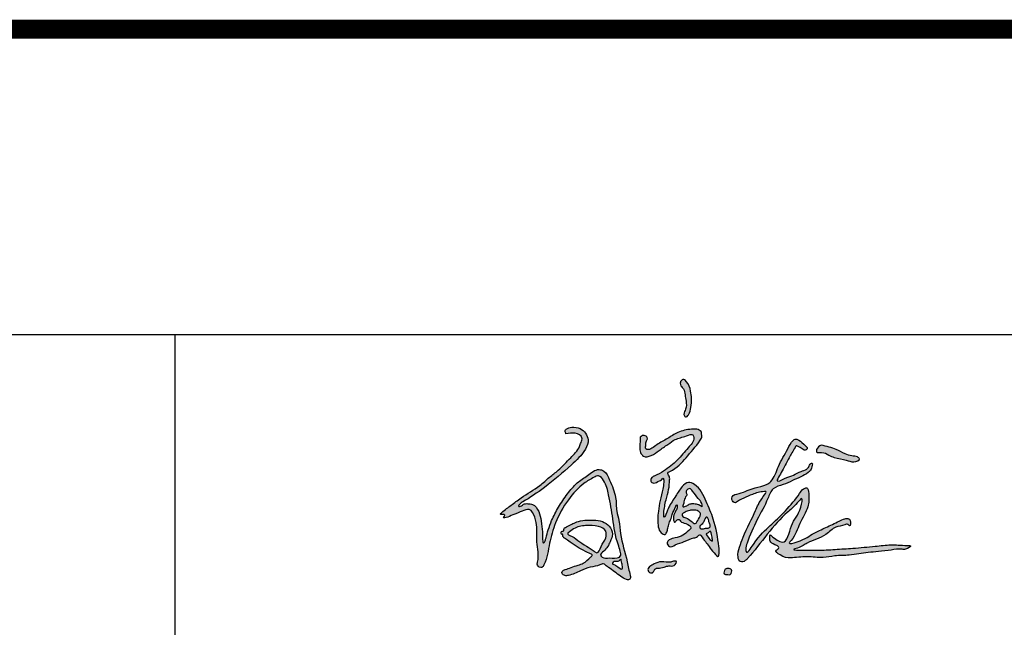
# Model space of a CAD drawing. Extents: x 4744665 to 9736916, y 917583 to 2703671.
# Drawn here: x 9670587 to 9673169, y 951465 to 953058 of the extents above; entities that cross this region are included whole.
import ezdxf

# ---------------------------------------------------------------- set-up
doc = ezdxf.new("R2010")
doc.units = 0
doc.header["$LTSCALE"] = 1000
doc.header["$MEASUREMENT"] = 0
doc.layers.add('晨光图框', color=142, linetype='Continuous')
doc.layers.add('晨光签名1', color=25, linetype='Continuous')

msp = doc.modelspace()

# ---------------------------------------------------------------- hatches: boundary and pattern name
at = {"layer": '晨光签名1'}
h = msp.add_hatch(color=256, dxfattribs=at)
h.dxf.hatch_style = 1
edge = h.paths.add_edge_path()
edge.add_spline(control_points=[(9672320.5, 952110), (9672322.4, 952112.2), (9672326.8, 952117.5), (9672341.8, 952105.1), (9672346.3, 952087.4), (9672350.7, 952063.9), (9672347.1, 952042.6), (9672345.7, 952025.8), (9672333.2, 952013.6), (9672326.7, 952026.5), (9672336.8, 952038.6), (9672335.1, 952057.1), (9672332, 952074.2), (9672330.3, 952089.5), (9672320.9, 952096.8), (9672318.9, 952104.6), (9672320, 952108.5), (9672320.5, 952110)], knot_values=[0, 0, 0, 0, 0.046891, 0.110311, 0.280521, 0.395175, 0.543118, 0.664463, 0.725166, 0.770306, 0.859835, 0.988651, 1.089226, 1.18772, 1.250942, 1.296374, 1.324886, 1.324886, 1.324886, 1.324886], degree=3, periodic=0)
edge = h.paths.add_edge_path()
edge.add_spline(control_points=[(9672238.9, 951624.4), (9672242.9, 951626.9), (9672252.6, 951632.9), (9672271.4, 951639.8), (9672290.8, 951633.6), (9672302.1, 951639), (9672312.9, 951639.2), (9672302.7, 951623.1), (9672289.9, 951627.9), (9672275.7, 951622.4), (9672264.5, 951620.5), (9672253, 951619.9), (9672251.2, 951612.1), (9672244, 951605.4), (9672234, 951611.8), (9672235, 951620), (9672237.5, 951622.9), (9672238.9, 951624.4)], knot_values=[0, 0, 0, 0, 0.087531, 0.207855, 0.355732, 0.422564, 0.446072, 0.520983, 0.604364, 0.68393, 0.786425, 0.825332, 0.871376, 0.914968, 0.985471, 1.017575, 1.05469, 1.05469, 1.05469, 1.05469], degree=3, periodic=0)
edge = h.paths.add_edge_path()
edge.add_spline(control_points=[(9672437.5, 951617.9), (9672440.2, 951618.9), (9672445.6, 951620.9), (9672457.2, 951617), (9672452.9, 951602.9), (9672443.1, 951603.4), (9672430.4, 951604.4), (9672435, 951613.1), (9672437.5, 951617.9)], knot_values=[0, 0, 0, 0, 0.052925, 0.106009, 0.181884, 0.220531, 0.282468, 0.358027, 0.358027, 0.358027, 0.358027], degree=3, periodic=0)
edge = h.paths.add_edge_path()
edge.add_spline(control_points=[(9672689, 951942.9), (9672696.1, 951941.3), (9672709.5, 951938.3), (9672730.7, 951930.6), (9672749.5, 951921.2), (9672768.3, 951913.3), (9672781.9, 951914.8), (9672794.2, 951904), (9672770.8, 951896.4), (9672752.6, 951906.1), (9672728.3, 951907.4), (9672707.6, 951917.3), (9672694.7, 951926.2), (9672676, 951921), (9672677, 951936), (9672684, 951940), (9672689, 951942.9)], knot_values=[0, 0, 0, 0, 0.132916, 0.251496, 0.409723, 0.52225, 0.614212, 0.657823, 0.757119, 0.880927, 1.078998, 1.173802, 1.296054, 1.376671, 1.415728, 1.516255, 1.516255, 1.516255, 1.516255], degree=3, periodic=0)
h = msp.add_hatch(color=256, dxfattribs=at)
h.dxf.hatch_style = 1
edge = h.paths.add_edge_path()
edge.add_spline(control_points=[(9672019.7, 951972.6), (9672027.3, 951974), (9672041.6, 951976.8), (9672065.5, 951966.2), (9672058.9, 951949.9), (9672053.3, 951930.8), (9672029.2, 951907.7), (9672004.4, 951880.1), (9671975.3, 951858.1), (9671945.3, 951830.7), (9671909.3, 951810.8), (9671875, 951784.3), (9671859.8, 951773.8), (9671843.4, 951759.6), (9671864, 951763.1), (9671849.2, 951746.2), (9671887.9, 951763.4), (9671900.4, 951768), (9671927.2, 951779.2), (9671939.5, 951752.2), (9671944.4, 951724.5), (9671941, 951684), (9671950.3, 951651.9), (9671942.4, 951626.4), (9671956.8, 951618.8), (9671970.7, 951645.9), (9671974.8, 951684.2), (9671992.1, 951744.5), (9672021.9, 951798.1), (9672058.9, 951838.9), (9672086.9, 951855.6), (9672107.5, 951865.7), (9672125, 951843.1), (9672133.2, 951806), (9672144.5, 951744.3), (9672148.5, 951699.1), (9672168.4, 951651.2), (9672147.1, 951645.2), (9672134.7, 951648.3), (9672120.3, 951645.8), (9672104.7, 951653.8), (9672125.8, 951669.1), (9672134.4, 951686), (9672144.4, 951710.2), (9672134.8, 951731.8), (9672115.1, 951744.4), (9672085.3, 951747.6), (9672050.4, 951745.3), (9672028.7, 951731.9), (9672012.8, 951724.8), (9672015.3, 951716.5), (9672005.1, 951720), (9672007, 951706.7), (9672011.9, 951710.7), (9672010.4, 951702.7), (9672035.9, 951686), (9672054.5, 951670.4), (9672091.2, 951655.3), (9672078.1, 951643.9), (9672069.5, 951634.1), (9672049.7, 951627.9), (9672033.9, 951622.6), (9672020.6, 951617.5), (9672009.2, 951614.1), (9672008.6, 951604.8), (9672016.8, 951599.7), (9672034.5, 951602.2), (9672055.7, 951612.9), (9672082.6, 951624.1), (9672102.9, 951625.5), (9672113.2, 951630.9), (9672118.7, 951632.5), (9672124.5, 951627.4), (9672139, 951616.8), (9672157.4, 951603.2), (9672174.2, 951591.8), (9672184.4, 951588.7), (9672190.8, 951594.4), (9672185.3, 951611.8), (9672178.7, 951649.7), (9672163, 951697), (9672160.6, 951742.3), (9672150.8, 951772.9), (9672152.7, 951810.6), (9672136.6, 951844), (9672125.3, 951874.2), (9672099.1, 951882.4), (9672076.1, 951862.4), (9672046.9, 951844.2), (9672022.4, 951814.3), (9671999.9, 951781.5), (9671983.4, 951749.4), (9671973.3, 951722.6), (9671968.4, 951703.7), (9671965.7, 951693.1), (9671960.3, 951682.4), (9671957.3, 951702), (9671958.6, 951716.8), (9671955, 951743.6), (9671950.3, 951768.5), (9671936.6, 951788.1), (9671920.5, 951789.7), (9671909.2, 951789.4), (9671904, 951783.3), (9671892.4, 951780.8), (9671899.7, 951790.3), (9671921.3, 951802.7), (9671971.8, 951836.3), (9672024.8, 951882.5), (9672067.6, 951921.5), (9672081, 951954.5), (9672072.3, 951975.1), (9672056.7, 951988.6), (9672037.1, 951990.9), (9672023.2, 951987.7), (9672016.3, 951980.6), (9672018.6, 951975.9), (9672019.5, 951973.1), (9672019.7, 951972.6)], knot_values=[0, 0, 0, 0, 0.14556, 0.277274, 0.352994, 0.425521, 0.650787, 0.934426, 1.112925, 1.316146, 1.673996, 1.875558, 2.070842, 2.097155, 2.171651, 2.206634, 2.353335, 2.5183, 2.630392, 2.781499, 2.944871, 3.177488, 3.502834, 3.548671, 3.632105, 3.681439, 4.039858, 4.379502, 4.804536, 5.16428, 5.353701, 5.42778, 5.539275, 5.780532, 6.169269, 6.619269, 6.792944, 6.834933, 6.98887, 7.021399, 7.111514, 7.192301, 7.376236, 7.504662, 7.640224, 7.770205, 7.916343, 8.185915, 8.37012, 8.426097, 8.448386, 8.486274, 8.535623, 8.54471, 8.57139, 8.616432, 9.101466, 9.138046, 9.178634, 9.335766, 9.422463, 9.542423, 9.63935, 9.698509, 9.728992, 9.788258, 9.843077, 10.051822, 10.218079, 10.376542, 10.411978, 10.432673, 10.474433, 10.538141, 10.774061, 10.883502, 10.913402, 10.961475, 11.002379, 11.225829, 11.687592, 11.896392, 12.052364, 12.271304, 12.566496, 12.738174, 12.815173, 13.028201, 13.229222, 13.462523, 13.720849, 13.961029, 14.117645, 14.252482, 14.300933, 14.343401, 14.40046, 14.524289, 14.699394, 14.855564, 15.005772, 15.080304, 15.150335, 15.191082, 15.239763, 15.276469, 15.339432, 15.755913, 16.31654, 16.654084, 16.810233, 16.923382, 17.039342, 17.173727, 17.267423, 17.294737, 17.337729, 17.348439, 17.348439, 17.348439, 17.348439], degree=3, periodic=0)
edge = h.paths.add_edge_path(flags=16)
edge.add_spline(control_points=[(9672025, 951712.1), (9672029.7, 951716.4), (9672042.6, 951727.8), (9672072.1, 951733.1), (9672100.8, 951733.1), (9672126.9, 951720.8), (9672124.7, 951695.1), (9672112, 951682.5), (9672104.9, 951656), (9672088.7, 951669.1), (9672073.1, 951678.5), (9672050.2, 951692.3), (9672037.8, 951704.6), (9672023.9, 951708), (9672024.7, 951711.2), (9672025, 951712.1)], knot_values=[0, 0, 0, 0, 0.115175, 0.312047, 0.521622, 0.658463, 0.762929, 0.921951, 1.040256, 1.092324, 1.240057, 1.406741, 1.556111, 1.59322, 1.609921, 1.609921, 1.609921, 1.609921], degree=3, periodic=0)
edge = h.paths.add_edge_path(flags=16)
edge.add_spline(control_points=[(9672141.5, 951633.8), (9672143, 951635.4), (9672146.8, 951639.5), (9672156.2, 951636.1), (9672160, 951640.9), (9672164, 951644.8), (9672164.8, 951635.5), (9672167.7, 951630.9), (9672169, 951611.7), (9672153.5, 951627.9), (9672145.6, 951629.2), (9672141.3, 951632.2), (9672141.5, 951633.3), (9672141.5, 951633.8)], knot_values=[0, 0, 0, 0, 0.038115, 0.09634, 0.141058, 0.153829, 0.174593, 0.253773, 0.311968, 0.412792, 0.480794, 0.490856, 0.498885, 0.498885, 0.498885, 0.498885], degree=3, periodic=0)
edge = h.paths.add_edge_path()
edge.add_spline(control_points=[(9672214.5, 951963.4), (9672216, 951965.1), (9672219.9, 951969.7), (9672228.6, 951968), (9672234.3, 951962.5), (9672232.7, 951956.4), (9672228.9, 951951.3), (9672230.4, 951943.4), (9672225.3, 951932.6), (9672238.5, 951929.8), (9672248.8, 951937.5), (9672265.9, 951949.3), (9672289.5, 951961.8), (9672317.8, 951980.4), (9672345.7, 951984.9), (9672366.2, 951985.2), (9672376.1, 951978.2), (9672375.1, 951971), (9672377.5, 951964.1), (9672362.5, 951940.9), (9672334.3, 951910.4), (9672310.9, 951881.8), (9672283.8, 951869.7), (9672292.2, 951861.3), (9672291.3, 951846.6), (9672290.1, 951825.4), (9672280.6, 951797.8), (9672277.1, 951773.4), (9672275.8, 951759.2), (9672277.9, 951751.3), (9672284.8, 951768.7), (9672289.8, 951782.3), (9672307.5, 951809.1), (9672321.1, 951831.3), (9672339.5, 951848.9), (9672370.4, 951834.4), (9672387.1, 951796.1), (9672410.8, 951743), (9672419, 951693.3), (9672422.2, 951663.7), (9672420.4, 951646.6), (9672398.9, 951670.5), (9672389.8, 951685.3), (9672377.3, 951700.6), (9672370.8, 951709.6), (9672364.3, 951700.9), (9672349.9, 951699.7), (9672330.6, 951688.5), (9672309.7, 951684.8), (9672291.8, 951672.3), (9672282.2, 951686.9), (9672292.6, 951697.1), (9672308.1, 951699.3), (9672327, 951705.8), (9672338.4, 951716.1), (9672352.5, 951728.2), (9672333.8, 951738.9), (9672321.7, 951739.8), (9672316.5, 951749.1), (9672309.3, 951746.2), (9672304.5, 951737.3), (9672301.3, 951748.1), (9672301.3, 951757.6), (9672307.3, 951770.4), (9672312.5, 951778.2), (9672310.3, 951789.1), (9672305.1, 951773.8), (9672298.3, 951765.4), (9672295.5, 951749.5), (9672290.2, 951739.3), (9672287.7, 951728.8), (9672285.6, 951718.3), (9672280.9, 951705.6), (9672266, 951713.9), (9672258.8, 951735.8), (9672261.5, 951765.4), (9672266, 951798.5), (9672273.9, 951823), (9672276.2, 951842.4), (9672277.2, 951851.5), (9672273.7, 951858), (9672270.3, 951850.5), (9672261.7, 951848.6), (9672252.7, 951840.6), (9672239.7, 951847.5), (9672243.9, 951858.4), (9672257.6, 951864.6), (9672281.9, 951876.9), (9672312.4, 951902.4), (9672336.2, 951932.7), (9672357.4, 951953.5), (9672352.6, 951974.5), (9672329, 951963.5), (9672308.5, 951960.7), (9672285.4, 951943.4), (9672264.8, 951929.4), (9672246.1, 951914.7), (9672225, 951910), (9672214.9, 951921.7), (9672212.6, 951933.6), (9672213.8, 951944.9), (9672214.7, 951954.7), (9672214.6, 951960.3), (9672214.5, 951963.4)], knot_values=[0, 0, 0, 0, 0.039816, 0.104596, 0.133938, 0.174823, 0.204839, 0.247385, 0.320446, 0.358533, 0.448248, 0.548452, 0.741799, 0.9353, 1.163966, 1.242363, 1.314994, 1.341653, 1.370049, 1.443106, 1.801765, 2.144066, 2.184918, 2.23744, 2.299106, 2.455978, 2.622198, 2.835309, 2.888653, 2.904705, 2.955794, 3.079529, 3.292385, 3.473125, 3.593476, 3.694701, 4.026897, 4.328646, 4.777142, 4.892127, 4.934264, 5.022475, 5.255026, 5.37163, 5.385445, 5.438899, 5.498708, 5.663153, 5.818302, 5.914673, 5.985716, 6.042854, 6.14465, 6.274173, 6.392847, 6.447609, 6.556534, 6.649914, 6.681772, 6.723989, 6.767639, 6.804207, 6.865924, 6.966874, 7.034927, 7.066081, 7.092213, 7.237008, 7.32932, 7.365907, 7.449305, 7.519681, 7.57802, 7.646223, 7.750632, 8.002154, 8.17353, 8.364944, 8.473257, 8.523632, 8.541763, 8.577322, 8.615594, 8.712125, 8.765644, 8.828258, 8.873944, 9.042302, 9.325133, 9.585905, 9.771234, 9.816612, 9.917701, 10.112088, 10.251008, 10.423787, 10.571013, 10.698528, 10.75405, 10.834422, 10.914247, 10.960084, 11.016155, 11.016155, 11.016155, 11.016155], degree=3, periodic=0)
edge = h.paths.add_edge_path(flags=16)
edge.add_spline(control_points=[(9672334.8, 951819.9), (9672335, 951821.3), (9672335.7, 951825.9), (9672345.1, 951831.4), (9672355.4, 951818.1), (9672364.9, 951804), (9672375.1, 951795.4), (9672378.6, 951778.6), (9672371.3, 951786.5), (9672363.6, 951788.3), (9672353.4, 951790.5), (9672342.2, 951788.1), (9672336.3, 951783.3), (9672324.6, 951779.6), (9672328.3, 951788.2), (9672329.4, 951795.8), (9672331.3, 951804.1), (9672335.2, 951809.1), (9672337.4, 951812), (9672336, 951816.2), (9672335.2, 951818.7), (9672334.8, 951819.9)], knot_values=[0, 0, 0, 0, 0.025752, 0.084474, 0.146111, 0.292215, 0.393797, 0.443924, 0.474048, 0.53184, 0.603009, 0.660611, 0.726556, 0.771485, 0.80251, 0.850359, 0.93295, 0.943785, 0.96851, 0.993796, 1.017788, 1.017788, 1.017788, 1.017788], degree=3, periodic=0)
edge = h.paths.add_edge_path(flags=16)
edge.add_spline(control_points=[(9672325.3, 951763.1), (9672327.5, 951764.6), (9672333.3, 951768.5), (9672343.2, 951771.9), (9672355.1, 951773.4), (9672365.4, 951771.7), (9672376.2, 951762.3), (9672366.9, 951750.3), (9672360.5, 951732.7), (9672346.2, 951745.6), (9672337.5, 951752.5), (9672324.4, 951754.9), (9672324.4, 951760.9), (9672325, 951762.5), (9672325.3, 951763.1)], knot_values=[0, 0, 0, 0, 0.049434, 0.127298, 0.188853, 0.265933, 0.317793, 0.413857, 0.502558, 0.577723, 0.678986, 0.745501, 0.765108, 0.777602, 0.777602, 0.777602, 0.777602], degree=3, periodic=0)
edge = h.paths.add_edge_path(flags=16)
edge.add_spline(control_points=[(9672371, 951731), (9672373.6, 951733.2), (9672378.7, 951737.7), (9672383.7, 951745.5), (9672384.6, 951752.9), (9672389.7, 951754.9), (9672394, 951748), (9672394.2, 951739.8), (9672399.2, 951731.2), (9672395.8, 951724.7), (9672386.7, 951726.9), (9672379.8, 951722.1), (9672370.2, 951724.7), (9672370.8, 951729), (9672371, 951731)], knot_values=[0, 0, 0, 0, 0.061527, 0.124781, 0.168651, 0.185403, 0.209019, 0.292654, 0.350368, 0.367181, 0.414254, 0.485893, 0.524924, 0.556969, 0.556969, 0.556969, 0.556969], degree=3, periodic=0)
edge = h.paths.add_edge_path(flags=16)
edge.add_spline(control_points=[(9672387.4, 951710.6), (9672389.8, 951711.6), (9672393.4, 951713.1), (9672398.6, 951719.3), (9672401.7, 951707.9), (9672402.8, 951702.4), (9672406, 951684.5), (9672390.6, 951702.5), (9672387.7, 951709.8), (9672387.4, 951710.6)], knot_values=[0, 0, 0, 0, 0.05054, 0.076868, 0.109292, 0.198312, 0.234141, 0.368251, 0.385242, 0.385242, 0.385242, 0.385242], degree=3, periodic=0)
edge = h.paths.add_edge_path()
edge.add_spline(control_points=[(9672464.6, 951791.9), (9672471.6, 951796.1), (9672485.6, 951804.6), (9672511.3, 951814.9), (9672528.9, 951820.8), (9672548.4, 951821.5), (9672526.3, 951795), (9672516.3, 951764.7), (9672489.3, 951716.9), (9672475.1, 951675.8), (9672468.5, 951655.1), (9672474.8, 951634), (9672489.5, 951638.6), (9672529.6, 951681.6), (9672572, 951747.1), (9672620.2, 951782.5), (9672642.3, 951811.5), (9672633.1, 951759.4), (9672608.8, 951744.8), (9672600.1, 951679.2), (9672571.9, 951695.4), (9672563.3, 951700), (9672554.7, 951709.8), (9672554.1, 951697.2), (9672555.6, 951685.9), (9672568.8, 951682.1), (9672580, 951675.6), (9672575.8, 951669.1), (9672565.6, 951666.7), (9672587.8, 951648.4), (9672612.1, 951646.4), (9672652.4, 951652.4), (9672690.7, 951646), (9672727.2, 951654.1), (9672767, 951653.1), (9672804.7, 951661.1), (9672841.8, 951663.8), (9672870.1, 951667.3), (9672895, 951671.6), (9672910.6, 951667.8), (9672929.8, 951679.9), (9672898.9, 951679.9), (9672874.3, 951683.3), (9672824.3, 951676.7), (9672776.6, 951672.8), (9672725.5, 951669.6), (9672689.2, 951667.2), (9672655.4, 951667.7), (9672640.9, 951666.7), (9672611, 951668.4), (9672637, 951674.9), (9672656.2, 951691.6), (9672697.9, 951701), (9672724.1, 951730.4), (9672745.4, 951731), (9672758.8, 951737.4), (9672765.9, 951726.2), (9672768.2, 951744.8), (9672760.4, 951751.4), (9672748.6, 951750.2), (9672729.4, 951740.6), (9672703.3, 951727.2), (9672663, 951710.3), (9672645.7, 951693.7), (9672599.8, 951681.7), (9672622.5, 951706), (9672629.3, 951736.3), (9672657.3, 951777.5), (9672657.4, 951806.1), (9672654.9, 951834.5), (9672639.6, 951827), (9672616, 951789.7), (9672561.2, 951735.6), (9672525.5, 951705.8), (9672493.1, 951654.8), (9672490.2, 951674.1), (9672500.3, 951701.3), (9672519.3, 951747.5), (9672546.1, 951790.9), (9672559.6, 951832.4), (9672590, 951838), (9672612.9, 951849.7), (9672635.4, 951859.4), (9672651.8, 951867.3), (9672663, 951878.5), (9672665.1, 951885.8), (9672667.1, 951896.5), (9672659.2, 951893.8), (9672657.7, 951886.4), (9672649.6, 951877.6), (9672634.1, 951874.5), (9672615.6, 951862.2), (9672599.1, 951859.2), (9672570.5, 951843.6), (9672577.2, 951859.7), (9672589, 951876.7), (9672602.5, 951907.5), (9672615.8, 951927.6), (9672623.9, 951942.8), (9672633.1, 951936.3), (9672639.4, 951933.2), (9672647.1, 951927.8), (9672656.3, 951935.8), (9672639.1, 951947.3), (9672631.7, 951957.6), (9672620, 951959), (9672609.8, 951950.8), (9672598.1, 951924.9), (9672576.1, 951890.8), (9672565.7, 951853.5), (9672541.3, 951835.1), (9672518.3, 951833.5), (9672494.6, 951823.3), (9672476.2, 951815.2), (9672452.4, 951812.8), (9672455.3, 951793.7), (9672462.3, 951792.3), (9672464.6, 951791.9)], knot_values=[0, 0, 0, 0, 0.149443, 0.300332, 0.497408, 0.519068, 0.608054, 0.862442, 1.334452, 1.501322, 1.663431, 1.743504, 1.826679, 1.877824, 2.851138, 3.071143, 3.168858, 3.304467, 3.64153, 3.939538, 4.028262, 4.140732, 4.165271, 4.207168, 4.284152, 4.392462, 4.439169, 4.475799, 4.503907, 4.602048, 4.776573, 5.045302, 5.298582, 5.488034, 5.719995, 6.024148, 6.189883, 6.39768, 6.556786, 6.626612, 6.722493, 6.773629, 7.040301, 7.288758, 7.648669, 7.9348, 8.217438, 8.328485, 8.525208, 8.598792, 8.66305, 8.841798, 9.171051, 9.366448, 9.514225, 9.565361, 9.599064, 9.685606, 9.725973, 9.78309, 9.885567, 10.122487, 10.329678, 10.633272, 10.761155, 10.808731, 11.112223, 11.411435, 11.624235, 11.721508, 11.775699, 11.872359, 12.568258, 12.972513, 13.136231, 13.171671, 13.275537, 13.683109, 14.063166, 14.240548, 14.412867, 14.576991, 14.720217, 14.859719, 14.910273, 14.997202, 15.027337, 15.049251, 15.109793, 15.160421, 15.258328, 15.393015, 15.535255, 15.668895, 15.695474, 15.810046, 16.078259, 16.270086, 16.300752, 16.346902, 16.425311, 16.458284, 16.498043, 16.586978, 16.724086, 16.752, 16.78789, 16.949162, 17.268126, 17.537799, 17.619785, 17.812003, 17.944736, 18.083243, 18.207152, 18.288174, 18.3301, 18.3301, 18.3301, 18.3301], degree=3, periodic=0)

# ---------------------------------------------------------------- linework, layer by layer
at = {"linetype": 'Continuous', "ltscale": 0.0002}
msp.add_lwpolyline([(9666994.5, 953032.6), (9673994.5, 953032.6), (9673994.5, 934832.6), (9666994.5, 934832.6)], close=True, dxfattribs=at)
at = {"layer": '晨光图框', "linetype": 'Continuous'}
for p, q in [((9666994.5, 952232.6), (9673994.5, 952232.6)), ((9670994.5, 946632.6), (9670994.5, 952232.6))]:
    msp.add_line(p, q, dxfattribs=at)
at = {"layer": '晨光图框', "linetype": 'Continuous', "const_width": 50}
msp.add_lwpolyline([(9666994.5, 953032.6), (9673994.5, 953032.6)], dxfattribs=at)
at = {"layer": '晨光签名1'}
for points in [[(9672320.5, 952110), (9672326.4, 952114.9), (9672335.4, 952109.7), (9672346.7, 952084.2), (9672349.4, 952065.6), (9672347.3, 952041.5), (9672341.4, 952022.5), (9672333.1, 952016.9), (9672329.3, 952023.3), (9672333.7, 952037.3), (9672334.6, 952058.3), (9672332.2, 952074.6), (9672327.7, 952090.2), (9672321.2, 952098.2), (9672319.5, 952105.4), (9672320.5, 952110)], [(9672019.7, 951972.6), (9672043.6, 951973.9), (9672061.7, 951962.1), (9672059.2, 951950), (9672055.2, 951938.8), (9672032.1, 951909.9), (9671999.3, 951877.1), (9671976.6, 951858.6), (9671951.1, 951837.2), (9671902.3, 951804.7), (9671875.7, 951785.1), (9671850.4, 951765.6), (9671847.5, 951762.4), (9671859.4, 951759.5), (9671856.8, 951754.4), (9671880.2, 951759.8), (9671905.2, 951770.1), (9671923.2, 951773.9), (9671937.7, 951753.9), (9671942.9, 951727.6), (9671943.4, 951689.5), (9671945.3, 951636.2), (9671944.7, 951628.7), (9671956.8, 951622.5), (9671961.8, 951628.8), (9671976.8, 951685.6), (9671992.5, 951739), (9672026.2, 951799.9), (9672067, 951842.5), (9672093.5, 951858.7), (9672105, 951862.3), (9672118.6, 951850.1), (9672131.5, 951812.7), (9672142.7, 951750), (9672158, 951677.9), (9672160.1, 951649.5), (9672153.6, 951647.3), (9672128.4, 951647), (9672123.1, 951646.7), (9672110.4, 951654.4), (9672118.8, 951664.7), (9672135.7, 951689.6), (9672141.4, 951709.8), (9672133, 951730.4), (9672115.4, 951742.4), (9672091.8, 951746.4), (9672047.9, 951741.4), (9672020.7, 951728.4), (9672014, 951722.1), (9672014, 951718.5), (9672008, 951716.8), (9672009.4, 951708.8), (9672010.7, 951709.5), (9672011.4, 951705.2), (9672015.7, 951699.2), (9672083.8, 951658.3), (9672088.8, 951655), (9672084.8, 951649.7), (9672064.9, 951633.4), (9672051.6, 951628.4), (9672033, 951622.1), (9672018, 951616.8), (9672009.7, 951611.8), (9672009.4, 951606.8), (9672017, 951600.9), (9672026, 951601.2), (9672057.9, 951613.5), (9672083.5, 951622.8), (9672108.8, 951628.8), (9672114.1, 951631.1), (9672117.4, 951631.8), (9672123.4, 951628.4), (9672131.7, 951622.1), (9672163, 951599.5), (9672178.6, 951590.6), (9672183.4, 951589.7), (9672189.3, 951595), (9672188.5, 951601.6), (9672180.3, 951637.3), (9672163.2, 951711), (9672158.8, 951744.9), (9672153.1, 951769.8), (9672150, 951805.6), (9672134.2, 951851.3), (9672119.1, 951875), (9672107, 951878.8), (9672075.8, 951863.3), (9672049.3, 951843.7), (9672023.8, 951815.2), (9672000.1, 951780.2), (9671982.2, 951745.1), (9671973.3, 951721.1), (9671967.4, 951699.7), (9671965, 951692.2), (9671961.2, 951686.3), (9671958.5, 951695.3), (9671957.8, 951715.6), (9671954.7, 951744.1), (9671948.2, 951768.8), (9671932, 951787.4), (9671920, 951789.4), (9671908.6, 951787.7), (9671903.1, 951783.9), (9671895.2, 951782.9), (9671898.3, 951788.1), (9671906.6, 951794.2), (9671963.3, 951832.1), (9672033.9, 951891), (9672070.7, 951932.2), (9672077.9, 951956.8), (9672071.2, 951974), (9672056.7, 951986.3), (9672035, 951989.7), (9672020.5, 951984.6), (9672017.7, 951981.1), (9672019.1, 951974.3), (9672019.7, 951972.6)], [(9672214.5, 951963.4), (9672219.4, 951967.7), (9672229.9, 951966.3), (9672233.1, 951962.7), (9672232.1, 951956.1), (9672229.9, 951951.7), (9672229.4, 951944.8), (9672228.9, 951932.8), (9672234.9, 951931), (9672248.3, 951937), (9672261.9, 951946.2), (9672289.2, 951962.2), (9672317.1, 951977.4), (9672353.8, 951984.9), (9672366.6, 951983.6), (9672375.3, 951975.5), (9672375.5, 951971.1), (9672376.2, 951966.5), (9672371.8, 951955.5), (9672334.6, 951909.9), (9672292, 951873.4), (9672286.6, 951869.5), (9672290.3, 951861.8), (9672291.7, 951851.8), (9672289, 951826.2), (9672282.2, 951799.8), (9672276.4, 951765.4), (9672276.5, 951756.7), (9672277.3, 951754.2), (9672281.8, 951761.2), (9672289.6, 951779.9), (9672307.7, 951809.8), (9672324.8, 951834), (9672341, 951845.1), (9672356.7, 951839.8), (9672387.7, 951795.1), (9672406.1, 951749.2), (9672420.7, 951677.2), (9672421.5, 951658.4), (9672420, 951651.6), (9672408.4, 951660.2), (9672385.3, 951690.5), (9672373.7, 951705.7), (9672372.2, 951707.4), (9672364.6, 951703), (9672355.3, 951699.8), (9672330.2, 951690), (9672306.3, 951681.4), (9672291.1, 951677), (9672285, 951687), (9672290.8, 951694.4), (9672306.6, 951699.6), (9672326.5, 951707), (9672341.8, 951719), (9672347.6, 951725.9), (9672333.9, 951737.3), (9672319.9, 951743.6), (9672316.4, 951747.5), (9672309.8, 951745.3), (9672304.6, 951740.4), (9672302.2, 951745.8), (9672301.9, 951755.9), (9672308.2, 951771.2), (9672311.5, 951781.9), (9672310.1, 951786.8), (9672308.2, 951783), (9672298.3, 951761.4), (9672294, 951746.9), (9672291.5, 951741.4), (9672287.7, 951728.3), (9672284.9, 951717.1), (9672280, 951708.9), (9672269.6, 951713), (9672262, 951728.3), (9672262.2, 951769.5), (9672266.6, 951797.3), (9672274, 951827.7), (9672276.5, 951845.3), (9672275.9, 951853.6), (9672274.3, 951856), (9672270.2, 951851.9), (9672264.7, 951848.9), (9672249.8, 951843.4), (9672242.4, 951848.1), (9672245.2, 951857.9), (9672251.5, 951861.9), (9672275.9, 951874.8), (9672311.9, 951904), (9672340.3, 951935.9), (9672354.9, 951962.5), (9672352.7, 951969.6), (9672336.3, 951967.4), (9672306.1, 951957.2), (9672287, 951944.8), (9672263.9, 951928.4), (9672243.5, 951915.6), (9672222.7, 951914.2), (9672216.5, 951920.9), (9672213.3, 951933.6), (9672213.9, 951946.7), (9672214.5, 951954.2), (9672214.5, 951963.4)], [(9672464.6, 951791.9), (9672485.9, 951804), (9672508.7, 951813.6), (9672540.1, 951821.2), (9672543.6, 951821.1), (9672537.4, 951807.9), (9672517.3, 951771.3), (9672484.4, 951701.4), (9672475.1, 951675.6), (9672471, 951649.4), (9672476.7, 951637.6), (9672490.1, 951640.1), (9672496.2, 951645.8), (9672600.2, 951766.7), (9672626.5, 951791.4), (9672637.8, 951802.7), (9672635.8, 951780.6), (9672611, 951731.2), (9672587.4, 951688.5), (9672574, 951694.2), (9672559, 951705), (9672556, 951707.5), (9672554.4, 951700.9), (9672557, 951688.5), (9672572.4, 951679.8), (9672578.1, 951674.6), (9672575, 951669.5), (9672570.9, 951667.4), (9672581.2, 951655.1), (9672608.8, 951647.6), (9672652.7, 951650.1), (9672694.2, 951648.4), (9672725, 951652.4), (9672762.9, 951654.5), (9672812.3, 951661.3), (9672839.3, 951663.9), (9672873.1, 951668), (9672899.1, 951670.1), (9672910.6, 951670.1), (9672923.6, 951678.9), (9672915.2, 951680), (9672871.6, 951681.5), (9672831, 951677.9), (9672772.3, 951672.7), (9672725.5, 951669.6), (9672679.3, 951667.5), (9672661.1, 951667.5), (9672628.8, 951667.5), (9672616.9, 951669.1), (9672626.8, 951672.7), (9672652.7, 951686.2), (9672701.6, 951709), (9672727.6, 951727.7), (9672751, 951734), (9672759.3, 951735), (9672763.5, 951731.4), (9672765.5, 951745.4), (9672760.9, 951750.1), (9672751.5, 951750.1), (9672735.9, 951743.9), (9672701.1, 951726.7), (9672670.4, 951712.2), (9672626.2, 951689.3), (9672605.4, 951686.7), (9672610.1, 951692.9), (9672633, 951737.1), (9672654.3, 951781.3), (9672656.4, 951816.1), (9672651.2, 951831.1), (9672642.9, 951828), (9672632.5, 951816.1), (9672555.5, 951731.9), (9672511.4, 951682.6), (9672492.1, 951663.9), (9672491.1, 951669.6), (9672494.7, 951686.2), (9672521.2, 951747.5), (9672549.3, 951803.1), (9672563.3, 951828.5), (9672589.4, 951839.3), (9672614.1, 951849.9), (9672635.5, 951859.6), (9672655.3, 951871.1), (9672661, 951877.1), (9672665.9, 951890.4), (9672665.7, 951895.4), (9672662.2, 951894.5), (9672656.7, 951886.3), (9672651.1, 951880.2), (9672636.3, 951874), (9672616.6, 951864.1), (9672594.8, 951855.9), (9672573.6, 951850.4), (9672575.1, 951854.5), (9672584.4, 951870.8), (9672604.9, 951909.6), (9672620.7, 951936.8), (9672623.8, 951940.7), (9672630.8, 951938), (9672641.8, 951931.4), (9672646.8, 951929.3), (9672652, 951933.3), (9672643.5, 951945.1), (9672625.2, 951958.2), (9672620.7, 951958.4), (9672615.7, 951955.3), (9672601.3, 951933.1), (9672577.1, 951886.8), (9672556.7, 951847.6), (9672545.9, 951839.6), (9672515.6, 951831.2), (9672495.2, 951823.5), (9672473.9, 951815.9), (9672455.5, 951807.2), (9672458.2, 951794.2), (9672464.6, 951791.9)], [(9672689, 951942.9), (9672710.2, 951937.7), (9672728.5, 951931), (9672752, 951920.3), (9672769.6, 951914.5), (9672784.4, 951911.9), (9672789.4, 951906.8), (9672774.9, 951899.4), (9672755.1, 951903.4), (9672723.4, 951910.5), (9672709.2, 951916.9), (9672690.4, 951923.6), (9672677.2, 951925), (9672677.2, 951931.4), (9672689, 951942.9)], [(9672334.8, 951819.9), (9672335.8, 951824), (9672344.2, 951828.8), (9672352, 951822.4), (9672366.6, 951803.4), (9672375.8, 951789.6), (9672376.7, 951781.4), (9672372.8, 951784.4), (9672364.1, 951788.1), (9672352.5, 951789.7), (9672343.3, 951787.8), (9672333.7, 951782.8), (9672326.4, 951781.7), (9672327.5, 951786.7), (9672329.3, 951794.4), (9672333.7, 951807.1), (9672334.8, 951808.6), (9672336.7, 951812.1), (9672336, 951816.2), (9672334.8, 951819.9)], [(9672325.3, 951763.1), (9672332.2, 951767.4), (9672344.2, 951771.7), (9672354.2, 951772.8), (9672366.5, 951770), (9672372.5, 951764), (9672367.4, 951749.1), (9672358.8, 951737.4), (9672348.2, 951743.7), (9672334.2, 951752.5), (9672324.7, 951758), (9672324.6, 951761.2), (9672325.3, 951763.1)], [(9672025, 951712.1), (9672039.9, 951723.7), (9672071.1, 951732), (9672105.3, 951729.6), (9672123.9, 951717), (9672123.9, 951699.9), (9672111.7, 951676.9), (9672101, 951660.7), (9672093.6, 951665), (9672073.4, 951678.3), (9672050.6, 951693.3), (9672029.9, 951706.3), (9672024.7, 951709.4), (9672025, 951712.1)], [(9672371, 951731), (9672378.3, 951737.9), (9672383.4, 951746.9), (9672386.5, 951753.4), (9672389.1, 951754.2), (9672391.8, 951751.4), (9672395.8, 951738.3), (9672397.8, 951729), (9672396.4, 951726.6), (9672388.8, 951725.6), (9672377.3, 951723.3), (9672371.3, 951725.7), (9672371, 951731)], [(9672387.4, 951710.6), (9672394.5, 951714.8), (9672398, 951717.4), (9672400.4, 951712.6), (9672403.5, 951698.4), (9672404.1, 951692.5), (9672388.5, 951708.1), (9672387.4, 951710.6)], [(9672141.5, 951633.8), (9672146.4, 951637.6), (9672156, 951637.9), (9672161.7, 951642.5), (9672163.4, 951643.8), (9672164.4, 951640.5), (9672167.5, 951627.9), (9672167.2, 951618.4), (9672152.7, 951626.4), (9672142.7, 951631.3), (9672141.6, 951632.4), (9672141.5, 951633.8)], [(9672238.9, 951624.4), (9672251.3, 951631.6), (9672270.2, 951637.2), (9672294.4, 951636.3), (9672305, 951639), (9672308.9, 951638.7), (9672303.3, 951627.7), (9672289.7, 951626.3), (9672277, 951623.3), (9672260.5, 951620.4), (9672254.2, 951618.9), (9672250.4, 951612.4), (9672244.8, 951608), (9672235.1, 951614.2), (9672235.4, 951619.4), (9672238.9, 951624.4)], [(9672437.5, 951617.9), (9672445.9, 951619.9), (9672453.8, 951616.1), (9672450.5, 951604.2), (9672444.2, 951603.4), (9672434.4, 951605.9), (9672437.5, 951617.9)]]:
    msp.add_spline(points, degree=3, dxfattribs=at)

doc.saveas('drawing.dxf')
